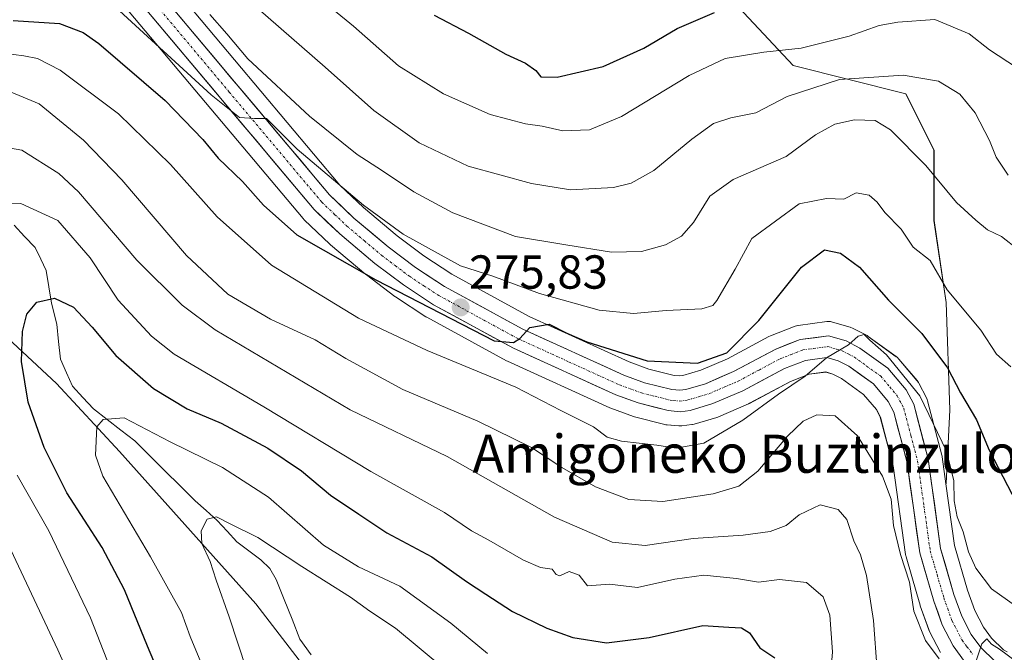
# Model space of a CAD drawing. Units: metres. Extents: x 599745 to 603161, y 4789315 to 4791679.
# Drawn here: x 602739 to 602946, y 4790375 to 4790507 of the extents above; entities that cross this region are included whole.
import ezdxf
from ezdxf.enums import TextEntityAlignment as Align

# ---------------------------------------------------------------- set-up
doc = ezdxf.new("R2010")
doc.units = ezdxf.units.M
doc.header["$MEASUREMENT"] = 0
doc.linetypes.add('TRAZO_Y_PUNTO', pattern=[1, 0.5, -0.25, 0, -0.25])
for name, color, linetype, lineweight in [('Arbolado forestal CxS', 92, 'Continuous', 0), ('Carretera de calzada única', 19, 'Continuous', 13), ('Carretera de calzada única Cxs', 19, 'Continuous', 13), ('Carretera de calzada única eje', 19, 'TRAZO_Y_PUNTO', 0), ('Carátula', 7, 'Continuous', 5), ('Corriente natural lineal', 142, 'Continuous', 13), ('Curva de nivel maestra', 36, 'Continuous', 30), ('Curva de nivel normal', 36, 'Continuous', 0), ('Núcleo urbano CxS', 19, 'Continuous', 0), ('Pastizal CxS', 92, 'Continuous', 0), ('Punto de cota en terreno', 7, 'Continuous', 0), ('Rótulo de punto de cota en terreno', 19, 'Continuous', 0), ('Texto cartográfico', 19, 'Continuous', 0)]:
    doc.layers.add(name, color=color, linetype=linetype, lineweight=lineweight)
doc.styles.add('Arial', font='txt', dxfattribs={"height": 0.2})

# ---------------------------------------------------------------- blocks, each defined once
blk = doc.blocks.new('*U154')
at = {"layer": 'Pastizal CxS', "color": 92, "linetype": 'Continuous', "lineweight": 0}
blk.add_polyline3d([(602946.2739, 4790374.6275, 265.042), (602945.5361, 4790375.0809, 265.0832), (602943.0195, 4790377.5371, 264.8237), (602941.3037, 4790379.8621, 265.7831), (602939.5063, 4790383.3221, 266.3036), (602937.9763, 4790387.6027, 266.4936), (602935.2613, 4790396.9887, 268.6559), (602933.4415, 4790409.9405, 270.2685), (602933.4843, 4790410.0155, 270.302), (602934.2589, 4790425.5221, 272.8906), (602933.4829, 4790448.0067, 278.7363), (602930.9271, 4790465.2685, 281.4773), (602930.9265, 4790480.0655, 286.1756), (602925.0071, 4790491.9021, 287.0173), (602901.3329, 4790497.8203, 290.2766), (602880.6171, 4790520.0139, 303.3029), (602856.9413, 4790533.3303, 311.601), (602825.8685, 4790537.7687, 309.8207), (602811.0715, 4790554.0443, 313.0437), (602818.4687, 4790576.2379, 323.04), (602814.0287, 4790595.4721, 328.3462), (602803.6705, 4790608.7885, 328.8246), (602805.1501, 4790617.6659, 332.1674)], dxfattribs=at)
blk = doc.blocks.new('*U162')
at = {"layer": 'Arbolado forestal CxS', "color": 92, "linetype": 'Continuous', "lineweight": 0}
for points in [[(602880.6171, 4790520.0139, 303.3029), (602901.3329, 4790497.8203, 290.2766), (602925.0071, 4790491.9021, 287.0173), (602930.9265, 4790480.0655, 286.1756), (602930.9271, 4790465.2685, 281.4773), (602933.4829, 4790448.0067, 278.7363), (602934.2589, 4790425.5221, 272.8906), (602933.4843, 4790410.0155, 270.302), (602933.4415, 4790409.9405, 270.2685), (602933.4415, 4790409.9405, 270.2685), (602932.6409, 4790415.6375, 270.241), (602932.6245, 4790415.7411, 270.2296), (602932.5711, 4790415.9841, 270.1946), (602929.5611, 4790427.4141, 270.3972), (602929.4791, 4790427.6761, 270.4222), (602929.3187, 4790428.0401, 270.4448), (602927.7187, 4790431.1001, 270.6607), (602927.6581, 4790431.2101, 270.6736), (602927.3573, 4790431.6395, 270.7196), (602923.5565, 4790436.1607, 270.2511), (602923.1885, 4790436.5283, 270.0957), (602923.0135, 4790436.6643, 270.0091), (602917.1135, 4790440.9143, 269.6245), (602916.8601, 4790441.0781, 269.64), (602916.7309, 4790441.1487, 269.6475), (602913.8109, 4790442.6487, 269.8921), (602913.4661, 4790442.7991, 269.9359), (602913.2819, 4790442.8595, 269.9505), (602909.6219, 4790443.9295, 270.1346), (602909.2141, 4790444.0185, 270.1459), (602908.7981, 4790444.0501, 270.1518), (602908.3817, 4790444.0235, 270.1537), (602902.4117, 4790443.2235, 270.3491), (602902.2891, 4790443.2045, 270.359), (602901.7555, 4790443.0585, 270.3984), (602896.5869, 4790441.0577, 270.8294), (602896.2537, 4790440.9047, 270.8831), (602887.5175, 4790436.2257, 271.7967), (602881.9071, 4790433.8157, 272.4741), (602878.1395, 4790432.6955, 272.588), (602877.4365, 4790432.6061, 272.618), (602876.3417, 4790432.6985, 272.6846), (602870.9865, 4790434.0699, 273.1334), (602866.8849, 4790435.5597, 273.3805), (602845.8905, 4790445.1063, 274.8606), (602829.6113, 4790453.9767, 276.4438), (602823.7257, 4790457.8261, 276.867), (602818.1099, 4790462.0575, 277.2014), (602811.0527, 4790467.9957, 278.133), (602806.1001, 4790472.7171, 279.2846), (602767.3769, 4790518.8001, 283.8687)], [(602854.2911, 4790271.6873, 236.1272), (602815.8359, 4790301.8646, 242.947), (602782.4103, 4790323.3803, 252.5761), (602812.4387, 4790353.5098, 230.2064), (602788.4555, 4790384.7119, 236.5185), (602759.7789, 4790416.7111, 242.9245), (602746.5431, 4790431.0554, 246.2758), (602732.2047, 4790444.2955, 252.6316)], [(602759.5765, 4790511.8212, 279.9308), (602798.3635, 4790465.6699, 275.7436), (602798.5895, 4790465.4293, 275.687), (602803.9995, 4790460.2693, 274.8559), (602804.1397, 4790460.1437, 274.8219), (602811.5407, 4790453.9227, 273.7008), (602811.6643, 4790453.8245, 273.6931), (602817.6343, 4790449.3245, 273.0781), (602817.7971, 4790449.2101, 273.0396), (602824.1371, 4790445.0601, 272.0501), (602824.2801, 4790444.9722, 272.0265), (602824.3451, 4790444.9355, 272.0179), (602841.1251, 4790435.7955, 270.6277), (602841.3179, 4790435.6993, 270.6178), (602862.8179, 4790425.9193, 270.8792), (602863.0361, 4790425.8303, 270.8705), (602867.7583, 4790424.1196, 270.6252), (602868.0341, 4790424.0344, 270.606), (602874.3441, 4790422.4144, 270.195), (602874.5691, 4790422.3657, 270.185), (602874.8261, 4790422.3317, 270.1817), (602877.3161, 4790422.1118, 270.1811), (602877.5801, 4790422.1002, 270.17), (602877.9627, 4790422.1248, 270.1219), (602880.0627, 4790422.3947, 269.913), (602880.2011, 4790422.4157, 269.9004), (602880.5361, 4790422.4949, 269.8816), (602885.3061, 4790423.9149, 269.4327), (602885.4761, 4790423.9711, 269.4119), (602885.6339, 4790424.0336, 269.3965), (602891.9439, 4790426.7435, 268.2767), (602892.1771, 4790426.856, 268.2311), (602900.7813, 4790431.4672, 267.2516), (602904.6795, 4790432.9644, 267.3258), (602908.2007, 4790433.4415, 267.457), (602909.6791, 4790433.0093, 267.4482), (602911.4611, 4790432.1025, 267.3478), (602916.1441, 4790428.7147, 267.5446), (602918.8227, 4790425.5399, 267.5776), (602919.6545, 4790423.942, 267.4917), (602922.3439, 4790413.7375, 266.884), (602924.9567, 4790395.0923, 265.5127), (602924.9691, 4790395.0037, 265.5074), (602924.9857, 4790394.8992, 265.5018), (602925.0595, 4790394.5825, 265.4928), (602927.3041, 4790386.8633, 265.7999), (602927.9995, 4790384.4725, 265.6336), (602928.0533, 4790384.3055, 265.6179), (602929.8271, 4790379.3148, 265.0037), (602929.9889, 4790378.9453, 264.974), (602932.2889, 4790374.5253, 264.4845)]]:
    blk.add_polyline3d(points, dxfattribs=at)
blk = doc.blocks.new('*U172')
at = {"layer": 'Arbolado forestal CxS', "color": 92, "linetype": 'Continuous', "lineweight": 0}
blk.add_polyline3d([(602732.2047, 4790444.2955, 252.6316), (602746.5431, 4790431.0554, 246.2758), (602759.7789, 4790416.7111, 242.9245), (602788.4555, 4790384.7119, 236.5185), (602812.4387, 4790353.5098, 230.2064), (602782.4103, 4790323.3803, 252.5761), (602715.4459, 4790259.6147, 297.3357)], dxfattribs=at)
blk = doc.blocks.new('*U189')
at = {"layer": 'Curva de nivel normal', "color": 36, "linetype": 'Continuous', "lineweight": 0}
blk.add_polyline3d([(602779.08, 4790518.42, 290), (602803, 4790497.51, 290), (602813.21, 4790488.38, 290), (602822.76, 4790481.58, 290), (602833.02, 4790476.69, 290), (602846.33, 4790473.03, 290), (602854.55, 4790471.71, 290), (602863.56, 4790472.21, 290), (602867.33, 4790473.1, 290), (602872.05, 4790475.74, 290), (602880.03, 4790482.38, 290), (602884.6, 4790485.64, 290), (602888.22, 4790486.83, 290), (602893.46, 4790487.87, 290), (602900.11, 4790491.28, 290), (602911.06, 4790494.86, 290), (602924.44, 4790495.82, 290), (602931.85, 4790494.52, 290), (602936.39, 4790491.82, 290), (602939.58, 4790487.9, 290), (602942.59, 4790482.05, 290), (602943.97, 4790478.56, 290), (602946.53, 4790474.79, 290)], dxfattribs=at)
blk = doc.blocks.new('*U194')
at = {"layer": 'Curva de nivel normal', "color": 36, "linetype": 'Continuous', "lineweight": 0}
blk.add_polyline3d([(602726.61, 4790501.51, 270), (602739.68, 4790499.88, 270), (602742.53, 4790499.33, 270), (602747.29, 4790496.87, 270), (602759.59, 4790487.66, 270), (602770.54, 4790477.02, 270), (602780.3, 4790466.04, 270), (602791.75, 4790455.9, 270), (602810.02, 4790444.75, 270), (602824.44, 4790437.93, 270), (602843.09, 4790430.25, 270), (602852.49, 4790425.35, 270), (602859.41, 4790421.92, 270), (602862.28, 4790419.78, 270), (602865.25, 4790418.89, 270), (602872.71, 4790418.06, 270), (602876.78, 4790417.46, 270), (602882.58, 4790418.48, 270), (602890.78, 4790423.31, 270), (602898.25, 4790428.78, 270), (602903.84, 4790432.6, 270), (602908.35, 4790436.44, 270), (602912.98, 4790439.18, 270), (602915, 4790440.99, 270), (602916.29, 4790441.33, 270), (602917.43, 4790440.1, 270), (602920.93, 4790437.06, 270), (602927.94, 4790428.42, 270), (602933.56, 4790416.8, 270), (602935.11, 4790410.56, 270), (602935.17, 4790406.35, 270), (602935.82, 4790403, 270), (602937.05, 4790399.9, 270), (602938.16, 4790395.67, 270), (602939.7, 4790392.22, 270), (602943.04, 4790387.88, 270), (602951.42, 4790381.96, 270)], dxfattribs=at)
blk = doc.blocks.new('*U197')
at = {"layer": 'Curva de nivel normal', "color": 36, "linetype": 'Continuous', "lineweight": 0}
for points in [[(602918.99, 4790370.71, 260), (602918.19, 4790381.26, 260), (602916.76, 4790390.69, 260), (602915.51, 4790395.03, 260), (602914.1, 4790397.95, 260), (602912.6, 4790402.47, 260), (602910.81, 4790404.58, 260), (602907.03, 4790405.56, 260), (602902.6, 4790403.47, 260), (602899.85, 4790401.17, 260), (602896.49, 4790399.92, 260), (602890.85, 4790399.19, 260), (602880.3, 4790398.48, 260), (602870.25, 4790397.01, 260), (602863.3, 4790397.71, 260), (602851.16, 4790402.96, 260), (602828.63, 4790415.71, 260), (602808.28, 4790425.5, 260), (602779.9, 4790442.29, 260), (602772.95, 4790447.49, 260), (602763.4, 4790456.94, 260), (602751.17, 4790471.32, 260), (602747.04, 4790475.13, 260), (602739.25, 4790480.05, 260), (602730.84, 4790481.53, 260)], [(602731.93, 4790406.69, 260), (602746.84, 4790375.09, 260), (602761.2, 4790342.91, 260), (602771.53, 4790324.7, 260), (602777.45, 4790311.46, 260), (602781.04, 4790303.09, 260), (602783.66, 4790299.17, 260), (602795.9, 4790288.74, 260)]]:
    blk.add_polyline3d(points, dxfattribs=at)
blk = doc.blocks.new('*U202')
at = {"layer": 'Curva de nivel normal', "color": 36, "linetype": 'Continuous', "lineweight": 0}
blk.add_polyline3d([(602758.92, 4790510.06, 280), (602779.04, 4790491.63, 280), (602785.03, 4790486.88, 280), (602788.17, 4790486.71, 280), (602790.69, 4790486.7, 280), (602797.09, 4790480.24, 280), (602811.07, 4790468.52, 280), (602819.42, 4790462.4, 280), (602831.44, 4790455.73, 280), (602838.25, 4790453.58, 280), (602848.06, 4790449.91, 280), (602860.57, 4790446.46, 280), (602867.76, 4790445.72, 280), (602874.66, 4790446.37, 280), (602882.12, 4790446.73, 280), (602884.44, 4790447.41, 280), (602885.31, 4790448.48, 280), (602889.12, 4790455.07, 280), (602892.65, 4790461.46, 280), (602902.57, 4790468.74, 280), (602908.36, 4790469.87, 280), (602911.96, 4790469.78, 280), (602914.58, 4790471.08, 280), (602917.3, 4790470.62, 280), (602919.02, 4790469.15, 280), (602920.62, 4790466.95, 280), (602924, 4790463.48, 280), (602926.56, 4790459.63, 280), (602930.12, 4790456.87, 280), (602933.73, 4790450.67, 280), (602940.78, 4790442.24, 280), (602944.04, 4790437.22, 280), (602947.05, 4790434.56, 280)], dxfattribs=at)
blk = doc.blocks.new('*U237')
at = {"layer": 'Curva de nivel normal', "color": 36, "linetype": 'Continuous', "lineweight": 0}
for points in [[(602806.03, 4790288.88, 255), (602798.85, 4790295.04, 255), (602789.77, 4790301.32, 255), (602786.35, 4790307.54, 255), (602783.52, 4790314.36, 255), (602778.64, 4790324.55, 255), (602775.19, 4790333.32, 255), (602769.68, 4790343.85, 255), (602761.17, 4790362.7, 255), (602753.72, 4790381.8, 255), (602744.94, 4790400.09, 255), (602738.27, 4790411.75, 255)], [(602734.32, 4790468.89, 255), (602739.07, 4790468.86, 255), (602746.82, 4790465.29, 255), (602753.62, 4790457.44, 255), (602759.48, 4790448.52, 255), (602766.52, 4790440.97, 255), (602771.29, 4790437.16, 255), (602790.13, 4790426.14, 255), (602812.58, 4790412.56, 255), (602828.06, 4790403.96, 255), (602833.75, 4790400.09, 255), (602837.4, 4790398.08, 255), (602844.66, 4790393.94, 255), (602848.24, 4790392.4, 255), (602850.68, 4790392.01, 255), (602851.52, 4790390.87, 255), (602852.32, 4790390.64, 255), (602854.26, 4790391.5, 255), (602856.39, 4790390.73, 255), (602858.09, 4790388.52, 255), (602862.75, 4790388.89, 255), (602868.66, 4790388.16, 255), (602876.44, 4790389.9, 255), (602882.59, 4790390.73, 255), (602889.42, 4790390.04, 255), (602894.08, 4790389.32, 255), (602898.5, 4790389.86, 255), (602904.11, 4790389.22, 255), (602907.67, 4790386.18, 255), (602909.07, 4790382.39, 255), (602909.62, 4790374.67, 255), (602908.85, 4790365.05, 255)]]:
    blk.add_polyline3d(points, dxfattribs=at)
blk = doc.blocks.new('*U239')
at = {"layer": 'Curva de nivel normal', "color": 36, "linetype": 'Continuous', "lineweight": 0}
blk.add_polyline3d([(602786.5, 4790370.98, 240), (602782.84, 4790382, 240), (602780.07, 4790389.72, 240), (602778.83, 4790393.6, 240), (602777.1, 4790397.42, 240), (602776.96, 4790400.07, 240), (602778.21, 4790402.52, 240), (602780.16, 4790403.03, 240), (602783.02, 4790401.54, 240), (602788.84, 4790398.66, 240), (602798.09, 4790392.58, 240), (602808.32, 4790386.14, 240), (602812.36, 4790383.18, 240), (602817.8, 4790379.63, 240), (602828.18, 4790371.03, 240)], dxfattribs=at)
blk = doc.blocks.new('*U241')
at = {"layer": 'Curva de nivel normal', "color": 36, "linetype": 'Continuous', "lineweight": 0}
blk.add_polyline3d([(602778.3, 4790369.13, 245), (602774.65, 4790377.85, 245), (602772.81, 4790382.89, 245), (602766.31, 4790394.58, 245), (602756.26, 4790411.53, 245), (602754.72, 4790416, 245), (602755.02, 4790421.92, 245), (602756.37, 4790423.48, 245), (602760.76, 4790423.82, 245), (602770.44, 4790418.78, 245), (602781.43, 4790413.36, 245), (602791.1, 4790407.15, 245), (602802.68, 4790397.04, 245), (602810, 4790392.52, 245), (602818.66, 4790388.46, 245), (602829.42, 4790380.68, 245), (602837.09, 4790374.33, 245)], dxfattribs=at)
blk = doc.blocks.new('*U242')
at = {"layer": 'Curva de nivel normal', "color": 36, "linetype": 'Continuous', "lineweight": 0}
for points in [[(602948.21, 4790372.64, 265), (602944.7, 4790375.22, 265), (602943.02, 4790376.28, 265), (602942.05, 4790377.36, 265), (602941, 4790376.34, 265), (602939.58, 4790372.17, 265)], [(602931.98, 4790373.18, 265), (602929.17, 4790377.03, 265), (602926.69, 4790383.2, 265), (602925.76, 4790389.28, 265), (602923.9, 4790395.07, 265), (602922.42, 4790401.21, 265), (602921.91, 4790406.76, 265), (602920.13, 4790411.58, 265), (602914.86, 4790420.04, 265), (602910.15, 4790424.26, 265), (602906.3, 4790424.41, 265), (602903.45, 4790423.14, 265), (602900.16, 4790419.93, 265), (602893.91, 4790412.61, 265), (602889.91, 4790409.43, 265), (602884.51, 4790407.84, 265), (602873.96, 4790406.25, 265), (602866.84, 4790406.68, 265), (602859.81, 4790409.31, 265), (602852.74, 4790413.35, 265), (602846.36, 4790417.57, 265), (602835.05, 4790423.1, 265), (602819.33, 4790429.77, 265), (602807.32, 4790436.26, 265), (602800.91, 4790440.21, 265), (602791.52, 4790444.55, 265), (602782.57, 4790449.8, 265), (602773.9, 4790457.9, 265), (602760.28, 4790473.8, 265), (602752.2, 4790482.14, 265), (602742.88, 4790489.78, 265), (602737, 4790492.2, 265)]]:
    blk.add_polyline3d(points, dxfattribs=at)
blk = doc.blocks.new('*U250')
at = {"layer": 'Curva de nivel normal', "color": 36, "linetype": 'Continuous', "lineweight": 0}
blk.add_polyline3d([(602784.85, 4790525.81, 295), (602808.95, 4790506.06, 295), (602818.42, 4790497.77, 295), (602827.9, 4790491.89, 295), (602837.65, 4790487.52, 295), (602845.08, 4790485.6, 295), (602848.6, 4790485.1, 295), (602852.96, 4790484.12, 295), (602858.54, 4790484.29, 295), (602865.24, 4790487.1, 295), (602879.5, 4790495.73, 295), (602887.02, 4790499.29, 295), (602895.19, 4790500.65, 295), (602903.02, 4790501.45, 295), (602913.08, 4790503.99, 295), (602919.41, 4790506.22, 295), (602923.3, 4790506.92, 295), (602931.13, 4790507.51, 295), (602938.3, 4790504.46, 295), (602942.59, 4790501.09, 295), (602948.24, 4790497.41, 295)], dxfattribs=at)
blk = doc.blocks.new('*U255')
at = {"layer": 'Curva de nivel normal', "color": 36, "linetype": 'Continuous', "lineweight": 0}
blk.add_polyline3d([(602778.78, 4790508.56, 285), (602782.37, 4790504.46, 285), (602786.76, 4790499.24, 285), (602799.72, 4790487.2, 285), (602809.73, 4790479.1, 285), (602814.85, 4790475.86, 285), (602821.6, 4790471.3, 285), (602829.81, 4790466.9, 285), (602842.98, 4790461.88, 285), (602853.55, 4790460.14, 285), (602863.18, 4790458.64, 285), (602869.45, 4790458.77, 285), (602874.51, 4790460.13, 285), (602877.89, 4790461.98, 285), (602880.41, 4790464.86, 285), (602883.81, 4790470.37, 285), (602888.72, 4790473.85, 285), (602899.9, 4790478.72, 285), (602906.01, 4790483.24, 285), (602910.08, 4790485.52, 285), (602914.26, 4790486.39, 285), (602918.55, 4790486.27, 285), (602921.82, 4790484.32, 285), (602929.19, 4790476.83, 285), (602935.67, 4790469.03, 285), (602939.72, 4790465.36, 285), (602942.14, 4790463.31, 285), (602945.14, 4790461.88, 285), (602948.66, 4790459.1, 285)], dxfattribs=at)
blk = doc.blocks.new('*U274')
at = {"layer": 'Curva de nivel maestra', "color": 36, "linetype": 'Continuous', "lineweight": 30}
blk.add_polyline3d([(602737.48, 4790507.28, 275), (602747.16, 4790506.62, 275), (602752.17, 4790504.75, 275), (602755.46, 4790502.43, 275), (602769.36, 4790490.49, 275), (602777.3, 4790482.27, 275), (602780.54, 4790478.35, 275), (602785.62, 4790473.44, 275), (602790.02, 4790468.5, 275), (602797.08, 4790462.23, 275), (602813.64, 4790452.79, 275), (602838.52, 4790439.97, 275), (602842.61, 4790439.65, 275), (602843.92, 4790440.49, 275), (602845.98, 4790442.81, 275), (602850.09, 4790443.49, 275), (602853.75, 4790441.59, 275), (602857.95, 4790439.79, 275), (602870.68, 4790435.8, 275), (602881.25, 4790435.32, 275), (602887.37, 4790437.45, 275), (602894.14, 4790444.27, 275), (602903.1, 4790455.47, 275), (602907.9, 4790459.07, 275), (602911.29, 4790458.37, 275), (602915.3, 4790455.49, 275), (602921.37, 4790448.54, 275), (602928.36, 4790441.54, 275), (602933.78, 4790434.31, 275), (602936.51, 4790429.07, 275), (602939.84, 4790423.37, 275), (602942.53, 4790417.04, 275), (602948.25, 4790405.94, 275)], dxfattribs=at)
blk = doc.blocks.new('*U276')
at = {"layer": 'Curva de nivel maestra', "color": 36, "linetype": 'Continuous', "lineweight": 30}
blk.add_polyline3d([(602768.34, 4790369.57, 250), (602765.7, 4790375.82, 250), (602760.86, 4790387.66, 250), (602756.13, 4790396.54, 250), (602748.7, 4790408.04, 250), (602743.95, 4790417.55, 250), (602740.6, 4790427.12, 250), (602739.2, 4790435.68, 250), (602739.38, 4790441.93, 250), (602740.31, 4790445.6, 250), (602742.44, 4790448.1, 250), (602746.11, 4790448.97, 250), (602750.1, 4790447.03, 250), (602754.06, 4790442.89, 250), (602759, 4790436.93, 250), (602766.96, 4790429.96, 250), (602774.01, 4790425.73, 250), (602781.18, 4790422.7, 250), (602790.98, 4790417.43, 250), (602798.05, 4790412.68, 250), (602804.1, 4790407.55, 250), (602810.07, 4790403.56, 250), (602815.95, 4790399.69, 250), (602825.44, 4790394.58, 250), (602832.72, 4790389.42, 250), (602836.78, 4790386.8, 250), (602842.38, 4790383.15, 250), (602849.6, 4790379.63, 250), (602855.05, 4790377.67, 250), (602862.15, 4790376.58, 250), (602871.08, 4790377.65, 250), (602882.37, 4790380.22, 250), (602887.84, 4790379.84, 250), (602890.51, 4790379.73, 250), (602892.16, 4790378.68, 250), (602894.3, 4790375.5, 250), (602897.52, 4790373.4, 250)], dxfattribs=at)
blk = doc.blocks.new('*U278')
at = {"layer": 'Curva de nivel maestra', "color": 36, "linetype": 'Continuous', "lineweight": 30}
blk.add_polyline3d([(602825.89, 4790508.37, 300), (602833.14, 4790504.65, 300), (602840.98, 4790500.2, 300), (602845.12, 4790498.3, 300), (602847.27, 4790496.76, 300), (602848.34, 4790495.44, 300), (602851.76, 4790495.36, 300), (602861.45, 4790497.6, 300), (602869.96, 4790501.46, 300), (602876.96, 4790505.63, 300), (602884.78, 4790508.99, 300)], dxfattribs=at)
blk = doc.blocks.new('5PATER')
at = {"layer": 'Carátula', "linetype": 'Continuous', "lineweight": 5}
h = blk.add_hatch(color=250, dxfattribs=at)
edge = h.paths.add_edge_path()
edge.add_ellipse((0, 0.01), major_axis=(-1.33, -1.34), ratio=0.999422, start_angle=0, end_angle=360)

msp = doc.modelspace()

# ---------------------------------------------------------------- linework, layer by layer
at = {"layer": 'Arbolado forestal CxS', "color": 92, "linetype": 'Continuous', "lineweight": 0}
for points in [[(602805.15, 4790617.67, 332.17), (602803.67, 4790608.79, 328.82), (602814.03, 4790595.47, 328.35), (602818.47, 4790576.24, 323.04), (602811.07, 4790554.04, 313.04), (602825.87, 4790537.77, 309.82), (602856.94, 4790533.33, 311.6), (602880.62, 4790520.01, 303.3), (602901.33, 4790497.82, 290.28), (602925.01, 4790491.9, 287.02), (602930.93, 4790480.07, 286.18), (602930.93, 4790465.27, 281.48), (602933.48, 4790448.01, 278.74), (602934.26, 4790425.52, 272.89), (602933.48, 4790410.02, 270.3), (602933.44, 4790409.94, 270.27)], [(602703.51, 4790583.19, 288.68), (602702.42, 4790570.08, 285.08), (602695.81, 4790549.12, 278.94), (602693.6, 4790524.84, 274.46), (602692.5, 4790501.67, 272.73), (602701.32, 4790485.12, 267.69), (602716.76, 4790470.78, 260.24), (602732.2, 4790444.3, 252.63), (602746.54, 4790431.06, 246.28), (602759.78, 4790416.71, 242.92), (602788.46, 4790384.71, 236.52), (602812.44, 4790353.51, 230.21), (602782.41, 4790323.38, 252.58)], [(602703.51, 4790583.19, 288.68), (602702.42, 4790570.08, 285.08), (602695.81, 4790549.12, 278.94), (602693.6, 4790524.84, 274.46), (602692.5, 4790501.67, 272.73), (602701.32, 4790485.12, 267.69), (602716.76, 4790470.78, 260.24), (602732.2, 4790444.3, 252.63), (602746.54, 4790431.06, 246.28), (602759.78, 4790416.71, 242.92), (602788.46, 4790384.71, 236.52), (602812.44, 4790353.51, 230.21), (602782.41, 4790323.38, 252.58)], [(602933.44, 4790409.94, 270.27), (602932.64, 4790415.64, 270.24), (602932.62, 4790415.74, 270.23), (602932.57, 4790415.98, 270.19), (602929.56, 4790427.41, 270.4), (602929.48, 4790427.68, 270.42), (602929.32, 4790428.04, 270.44), (602927.72, 4790431.1, 270.66), (602927.66, 4790431.21, 270.67), (602927.36, 4790431.64, 270.72), (602923.56, 4790436.16, 270.25), (602923.19, 4790436.53, 270.1), (602923.01, 4790436.66, 270.01), (602917.11, 4790440.91, 269.62), (602916.86, 4790441.08, 269.64), (602916.73, 4790441.15, 269.65), (602913.81, 4790442.65, 269.89), (602913.47, 4790442.8, 269.94), (602913.28, 4790442.86, 269.95), (602909.62, 4790443.93, 270.13), (602909.21, 4790444.02, 270.15), (602908.8, 4790444.05, 270.15), (602908.38, 4790444.02, 270.15), (602902.41, 4790443.22, 270.35), (602902.29, 4790443.2, 270.36), (602901.76, 4790443.06, 270.4), (602896.59, 4790441.06, 270.83), (602896.25, 4790440.9, 270.88), (602887.52, 4790436.23, 271.8), (602881.91, 4790433.82, 272.47), (602878.14, 4790432.7, 272.59), (602877.44, 4790432.61, 272.62), (602876.34, 4790432.7, 272.68), (602870.99, 4790434.07, 273.13), (602866.88, 4790435.56, 273.38), (602845.89, 4790445.11, 274.86), (602829.61, 4790453.98, 276.44), (602823.73, 4790457.83, 276.87), (602818.11, 4790462.06, 277.2), (602811.05, 4790468, 278.13), (602806.1, 4790472.72, 279.28), (602767.38, 4790518.8, 283.87)], [(602759.58, 4790511.82, 279.93), (602798.36, 4790465.67, 275.74), (602798.59, 4790465.43, 275.69), (602804, 4790460.27, 274.86), (602804.14, 4790460.14, 274.82), (602811.54, 4790453.92, 273.7), (602811.66, 4790453.82, 273.69), (602817.63, 4790449.32, 273.08), (602817.8, 4790449.21, 273.04), (602824.14, 4790445.06, 272.05), (602824.28, 4790444.97, 272.03), (602824.35, 4790444.94, 272.02), (602841.13, 4790435.8, 270.63), (602841.32, 4790435.7, 270.62), (602862.82, 4790425.92, 270.88), (602863.04, 4790425.83, 270.87), (602867.76, 4790424.12, 270.63), (602868.03, 4790424.03, 270.61), (602874.34, 4790422.41, 270.2), (602874.57, 4790422.37, 270.19), (602874.83, 4790422.33, 270.18), (602877.32, 4790422.11, 270.18), (602877.58, 4790422.1, 270.17), (602877.96, 4790422.12, 270.12), (602880.06, 4790422.39, 269.91), (602880.2, 4790422.42, 269.9), (602880.54, 4790422.49, 269.88), (602885.31, 4790423.91, 269.43), (602885.48, 4790423.97, 269.41), (602885.63, 4790424.03, 269.4), (602891.94, 4790426.74, 268.28), (602892.18, 4790426.86, 268.23), (602900.78, 4790431.47, 267.25), (602904.68, 4790432.96, 267.33), (602908.2, 4790433.44, 267.46), (602909.68, 4790433.01, 267.45), (602911.46, 4790432.1, 267.35), (602916.14, 4790428.71, 267.54), (602918.82, 4790425.54, 267.58), (602919.65, 4790423.94, 267.49), (602922.34, 4790413.74, 266.88), (602924.96, 4790395.09, 265.51), (602924.97, 4790395, 265.51), (602924.99, 4790394.9, 265.5), (602925.06, 4790394.58, 265.49), (602927.3, 4790386.86, 265.8), (602928, 4790384.47, 265.63), (602928.05, 4790384.31, 265.62), (602929.83, 4790379.31, 265), (602929.99, 4790378.95, 264.97), (602932.29, 4790374.53, 264.48)]]:
    msp.add_polyline3d(points, dxfattribs=at)
at = {"layer": 'Carretera de calzada única', "color": 19, "linetype": 'Continuous', "lineweight": 13}
for points in [[(602765.08, 4790516.87), (602803.91, 4790470.66), (602809.05, 4790465.76), (602816.24, 4790459.71), (602822, 4790455.37), (602828.07, 4790451.4), (602844.55, 4790442.42), (602865.75, 4790432.78), (602870.1, 4790431.2), (602875.84, 4790429.73), (602877.5, 4790429.59), (602878.76, 4790429.75), (602882.93, 4790430.99), (602888.82, 4790433.52), (602897.67, 4790438.26), (602902.81, 4790440.25), (602908.78, 4790441.05), (602912.44, 4790439.98), (602915.36, 4790438.48), (602921.26, 4790434.23), (602925.06, 4790429.71), (602926.66, 4790426.65), (602929.67, 4790415.22), (602932.32, 4790396.36), (602935.12, 4790386.68), (602936.75, 4790382.12), (602938.75, 4790378.27), (602940.75, 4790375.56), (602943.68, 4790372.7)], [(602937.37, 4790372.62), (602934.95, 4790375.91), (602932.65, 4790380.33), (602930.88, 4790385.31), (602927.94, 4790395.42), (602925.29, 4790414.33), (602922.47, 4790425.03), (602921.33, 4790427.22), (602918.2, 4790430.93), (602913.03, 4790434.67), (602910.79, 4790435.81), (602908.43, 4790436.5), (602903.93, 4790435.89), (602899.53, 4790434.2), (602890.76, 4790429.5), (602884.45, 4790426.79), (602879.68, 4790425.37), (602877.58, 4790425.1), (602875.09, 4790425.32), (602868.78, 4790426.94), (602864.06, 4790428.65), (602842.56, 4790438.43), (602825.78, 4790447.57), (602819.44, 4790451.72), (602813.47, 4790456.22), (602806.07, 4790462.44), (602800.66, 4790467.6), (602761.79, 4790513.85)]]:
    msp.add_lwpolyline(points, dxfattribs=at)
at = {"layer": 'Carretera de calzada única Cxs', "color": 19, "linetype": 'Continuous', "lineweight": 13}
for points in [[(602937.37, 4790372.62, 264.88), (602934.95, 4790375.91, 265.25), (602932.65, 4790380.33, 265.63), (602931.77, 4790382.82, 265.81), (602930.88, 4790385.31, 265.83), (602929.9, 4790388.68, 265.73), (602928.92, 4790392.05, 265.84), (602927.94, 4790395.42, 266.04), (602927.28, 4790400.15, 266.43), (602926.62, 4790404.88, 266.79), (602925.95, 4790409.6, 266.94), (602925.29, 4790414.33, 267.4), (602924.35, 4790417.9, 267.71), (602923.41, 4790421.46, 267.95), (602922.47, 4790425.03, 268.21), (602921.33, 4790427.22, 268.36), (602918.2, 4790430.93, 268.52), (602915.62, 4790432.8, 268.84), (602913.03, 4790434.67, 269.03), (602910.79, 4790435.81, 269.31), (602908.43, 4790436.5, 269.75), (602903.93, 4790435.89, 270.18), (602899.53, 4790434.2, 270.59), (602895.15, 4790431.85, 270.9), (602890.76, 4790429.5, 271.71), (602887.61, 4790428.15, 271.93), (602884.45, 4790426.79, 272.05), (602879.68, 4790425.37, 272.33), (602877.58, 4790425.1, 272.47), (602875.09, 4790425.32, 272.5), (602871.94, 4790426.13, 272.54), (602868.78, 4790426.94, 272.64), (602866.42, 4790427.8, 272.86), (602864.06, 4790428.65, 273.16), (602859.76, 4790430.61, 273.2), (602855.46, 4790432.56, 273.37), (602851.16, 4790434.52, 273.48), (602846.86, 4790436.47, 273.64), (602842.56, 4790438.43, 273.71), (602838.37, 4790440.72, 273.85), (602834.17, 4790443, 274.71), (602829.98, 4790445.29, 275.02), (602825.78, 4790447.57, 275.56), (602822.61, 4790449.65, 275.82), (602819.44, 4790451.72, 275.98), (602816.46, 4790453.97, 276.6), (602813.47, 4790456.22, 276.73), (602809.77, 4790459.33, 277.24), (602806.07, 4790462.44, 277.44), (602803.37, 4790465.02, 277.79), (602800.66, 4790467.6, 278.2), (602797.67, 4790471.16, 278.66), (602794.68, 4790474.72, 278.93), (602791.69, 4790478.27, 279.37), (602788.7, 4790481.83, 279.22), (602785.71, 4790485.39, 279.46), (602782.72, 4790488.95, 279.69), (602779.73, 4790492.5, 279.85), (602776.74, 4790496.06, 280.25), (602773.75, 4790499.62, 280.75), (602770.76, 4790503.18, 281.12), (602767.77, 4790506.73, 281.22), (602764.78, 4790510.29, 281.72)], [(602771.05, 4790509.76, 282.2), (602774.04, 4790506.21, 282.27), (602777.03, 4790502.65, 281.67), (602780.01, 4790499.1, 281.31), (602783, 4790495.54, 281.27), (602785.99, 4790491.99, 280.55), (602788.98, 4790488.43, 280.41), (602791.96, 4790484.88, 280.22), (602794.95, 4790481.32, 280.24), (602797.94, 4790477.77, 279.64), (602800.92, 4790474.21, 278.97), (602803.91, 4790470.66, 279.11), (602806.48, 4790468.21, 278.22), (602809.05, 4790465.76, 278.58), (602812.65, 4790462.74, 277.85), (602816.24, 4790459.71, 277.55), (602819.12, 4790457.54, 277.17), (602822, 4790455.37, 277.05), (602825.04, 4790453.39, 276.42), (602828.07, 4790451.4, 276.34), (602832.19, 4790449.16, 276.17), (602836.31, 4790446.91, 275.72), (602840.43, 4790444.67, 275.49), (602844.55, 4790442.42, 274.77), (602848.79, 4790440.49, 274.74), (602853.03, 4790438.56, 274.37), (602857.27, 4790436.64, 274), (602861.51, 4790434.71, 273.9), (602865.75, 4790432.78, 273.31), (602870.1, 4790431.2, 273.05), (602872.97, 4790430.47, 273.13), (602875.84, 4790429.73, 273.13), (602877.5, 4790429.59, 273), (602878.76, 4790429.75, 272.93), (602882.93, 4790430.99, 272.74), (602885.88, 4790432.26, 272.45), (602888.82, 4790433.52, 272.07), (602891.77, 4790435.1, 272.4), (602894.72, 4790436.68, 271.74), (602897.67, 4790438.26, 270.76), (602900.24, 4790439.26, 270.69), (602902.81, 4790440.25, 270.42), (602905.8, 4790440.65, 270.25), (602908.78, 4790441.05, 270.16), (602912.44, 4790439.98, 270.04), (602915.36, 4790438.48, 269.74), (602918.31, 4790436.36, 269.73), (602921.26, 4790434.23, 269.57), (602923.16, 4790431.97, 269.4), (602925.06, 4790429.71, 269.09), (602926.66, 4790426.65, 268.83), (602927.66, 4790422.84, 268.77), (602928.67, 4790419.03, 268.36), (602929.67, 4790415.22, 268.04), (602930.33, 4790410.51, 267.54), (602931, 4790405.79, 267.13), (602931.66, 4790401.08, 266.92), (602932.32, 4790396.36, 266.91), (602933.25, 4790393.13, 266.82), (602934.19, 4790389.91, 266.39), (602935.12, 4790386.68, 265.91), (602936.75, 4790382.12, 265.55), (602938.75, 4790378.27, 265.12), (602940.75, 4790375.56, 264.87), (602943.68, 4790372.7, 264.66)]]:
    msp.add_polyline3d(points, dxfattribs=at)
at = {"layer": 'Carretera de calzada única eje', "color": 19, "linetype": 'TRAZO_Y_PUNTO', "lineweight": 0}
msp.add_lwpolyline([(602763.43, 4790515.36), (602782.85, 4790492.25), (602802.29, 4790469.13), (602804.99, 4790466.55), (602807.56, 4790464.1), (602811.26, 4790460.99), (602814.85, 4790457.96), (602817.73, 4790455.79), (602820.72, 4790453.54), (602823.75, 4790451.56), (602826.92, 4790449.48), (602835.31, 4790444.91), (602843.56, 4790440.42), (602854.15, 4790435.6), (602864.9, 4790430.71), (602867.08, 4790429.92), (602869.44, 4790429.07), (602872.31, 4790428.33), (602875.47, 4790427.52), (602876.29, 4790427.45), (602877.54, 4790427.34), (602878.59, 4790427.48), (602879.22, 4790427.56), (602881.6, 4790428.27), (602883.69, 4790428.89), (602886.84, 4790430.24), (602889.79, 4790431.51), (602894.17, 4790433.86), (602898.6, 4790436.23), (602900.8, 4790437.07), (602903.37, 4790438.07), (602905.62, 4790438.37), (602908.6, 4790438.77), (602910.43, 4790438.24), (602911.61, 4790437.89), (602913.07, 4790437.14), (602914.2, 4790436.57), (602916.78, 4790434.7), (602919.73, 4790432.58), (602921.63, 4790430.32), (602923.19, 4790428.46), (602924.56, 4790425.84), (602926.07, 4790420.12), (602927.48, 4790414.77), (602928.81, 4790405.34), (602930.13, 4790395.89), (602931.6, 4790390.83), (602933, 4790385.99), (602933.81, 4790383.71), (602934.7, 4790381.22), (602936.85, 4790377.09), (602937.85, 4790375.73), (602939.06, 4790374.09)], dxfattribs=at)
at = {"layer": 'Corriente natural lineal', "color": 142, "linetype": 'Continuous', "lineweight": 13}
msp.add_polyline3d([(602737.66, 4790464.26, 253.73), (602739.85, 4790461.91, 253.16), (602742.04, 4790459.56, 252.59), (602743.23, 4790457.16, 252.1), (602744.41, 4790454.76, 251.46), (602744.96, 4790451.32, 250.62), (602745.51, 4790447.88, 249.84), (602746.62, 4790443.51, 248.91), (602746.99, 4790439.82, 248.17), (602747.36, 4790436.14, 247.48), (602748.65, 4790433.29, 246.95), (602749.94, 4790430.43, 246.49), (602752.12, 4790428.08, 245.89), (602754.3, 4790425.73, 245.43), (602757.19, 4790423.48, 244.78), (602760.09, 4790421.22, 244.38), (602762.98, 4790418.97, 243.93), (602766.16, 4790415.82, 243.27), (602769.33, 4790412.67, 242.67), (602772.51, 4790409.53, 241.82), (602775.69, 4790406.38, 241.07), (602778, 4790404.33, 240.53), (602780.3, 4790402.28, 240.14), (602782.39, 4790400.04, 239.73), (602784.47, 4790397.79, 239.13), (602786.98, 4790395.89, 238.6), (602789.5, 4790393.99, 238.06), (602791.35, 4790392.14, 237.53), (602792.68, 4790389.87, 237.36), (602794.36, 4790385.68, 236.64), (602796.04, 4790381.49, 235.92), (602797.71, 4790377.3, 235.29), (602800.06, 4790374.02, 234.57)], dxfattribs=at)
at = {"layer": 'Núcleo urbano CxS', "color": 19, "linetype": 'Continuous', "lineweight": 0}
for points in [[(602767.38, 4790518.8, 283.87), (602806.1, 4790472.72, 279.28), (602811.05, 4790468, 278.13), (602818.11, 4790462.06, 277.2), (602823.73, 4790457.83, 276.87), (602829.61, 4790453.98, 276.44), (602845.89, 4790445.11, 274.86), (602866.88, 4790435.56, 273.38), (602870.99, 4790434.07, 273.13), (602876.34, 4790432.7, 272.68), (602877.44, 4790432.61, 272.62), (602878.14, 4790432.7, 272.59), (602881.91, 4790433.82, 272.47), (602887.52, 4790436.23, 271.8), (602896.25, 4790440.9, 270.88), (602896.59, 4790441.06, 270.83), (602901.76, 4790443.06, 270.4), (602902.29, 4790443.2, 270.36), (602902.41, 4790443.22, 270.35), (602908.38, 4790444.02, 270.15), (602908.8, 4790444.05, 270.15), (602909.21, 4790444.02, 270.15), (602909.62, 4790443.93, 270.13), (602913.28, 4790442.86, 269.95), (602913.47, 4790442.8, 269.94), (602913.81, 4790442.65, 269.89), (602916.73, 4790441.15, 269.65), (602916.86, 4790441.08, 269.64), (602917.11, 4790440.91, 269.62), (602923.01, 4790436.66, 270.01), (602923.19, 4790436.53, 270.1), (602923.56, 4790436.16, 270.25), (602927.36, 4790431.64, 270.72), (602927.66, 4790431.21, 270.67), (602927.72, 4790431.1, 270.66), (602929.32, 4790428.04, 270.44), (602929.48, 4790427.68, 270.42), (602929.56, 4790427.41, 270.4), (602932.57, 4790415.98, 270.19), (602932.62, 4790415.74, 270.23), (602932.64, 4790415.64, 270.24), (602933.44, 4790409.94, 270.27), (602935.26, 4790396.99, 268.66), (602937.98, 4790387.6, 266.49), (602939.51, 4790383.32, 266.3), (602941.3, 4790379.86, 265.78), (602943.02, 4790377.54, 264.82), (602945.54, 4790375.08, 265.08), (602946.27, 4790374.63, 265.04)], [(602933.44, 4790409.94, 270.27), (602932.64, 4790415.64, 270.24), (602932.62, 4790415.74, 270.23), (602932.57, 4790415.98, 270.19), (602929.56, 4790427.41, 270.4), (602929.48, 4790427.68, 270.42), (602929.32, 4790428.04, 270.44), (602927.72, 4790431.1, 270.66), (602927.66, 4790431.21, 270.67), (602927.36, 4790431.64, 270.72), (602923.56, 4790436.16, 270.25), (602923.19, 4790436.53, 270.1), (602923.01, 4790436.66, 270.01), (602917.11, 4790440.91, 269.62), (602916.86, 4790441.08, 269.64), (602916.73, 4790441.15, 269.65), (602913.81, 4790442.65, 269.89), (602913.47, 4790442.8, 269.94), (602913.28, 4790442.86, 269.95), (602909.62, 4790443.93, 270.13), (602909.21, 4790444.02, 270.15), (602908.8, 4790444.05, 270.15), (602908.38, 4790444.02, 270.15), (602902.41, 4790443.22, 270.35), (602902.29, 4790443.2, 270.36), (602901.76, 4790443.06, 270.4), (602896.59, 4790441.06, 270.83), (602896.25, 4790440.9, 270.88), (602887.52, 4790436.23, 271.8), (602881.91, 4790433.82, 272.47), (602878.14, 4790432.7, 272.59), (602877.44, 4790432.61, 272.62), (602876.34, 4790432.7, 272.68), (602870.99, 4790434.07, 273.13), (602866.88, 4790435.56, 273.38), (602845.89, 4790445.11, 274.86), (602829.61, 4790453.98, 276.44), (602823.73, 4790457.83, 276.87), (602818.11, 4790462.06, 277.2), (602811.05, 4790468, 278.13), (602806.1, 4790472.72, 279.28), (602767.38, 4790518.8, 283.87)], [(602932.29, 4790374.53, 264.48), (602929.99, 4790378.95, 264.97), (602929.83, 4790379.31, 265), (602928.05, 4790384.31, 265.62), (602928, 4790384.47, 265.63), (602927.3, 4790386.86, 265.8), (602925.06, 4790394.58, 265.49), (602924.99, 4790394.9, 265.5), (602924.97, 4790395, 265.51), (602924.96, 4790395.09, 265.51), (602922.34, 4790413.74, 266.88), (602919.65, 4790423.94, 267.49), (602918.82, 4790425.54, 267.58), (602916.14, 4790428.71, 267.54), (602911.46, 4790432.1, 267.35), (602909.68, 4790433.01, 267.45), (602908.2, 4790433.44, 267.46), (602904.68, 4790432.96, 267.33), (602900.78, 4790431.47, 267.25), (602892.18, 4790426.86, 268.23), (602891.94, 4790426.74, 268.28), (602885.63, 4790424.03, 269.4), (602885.48, 4790423.97, 269.41), (602885.31, 4790423.91, 269.43), (602880.54, 4790422.49, 269.88), (602880.2, 4790422.42, 269.9), (602880.06, 4790422.39, 269.91), (602877.96, 4790422.12, 270.12), (602877.58, 4790422.1, 270.17), (602877.32, 4790422.11, 270.18), (602874.83, 4790422.33, 270.18), (602874.57, 4790422.37, 270.19), (602874.34, 4790422.41, 270.2), (602868.03, 4790424.03, 270.61), (602867.76, 4790424.12, 270.63), (602863.04, 4790425.83, 270.87), (602862.82, 4790425.92, 270.88), (602841.32, 4790435.7, 270.62), (602841.13, 4790435.8, 270.63), (602824.35, 4790444.94, 272.02), (602824.28, 4790444.97, 272.03), (602824.14, 4790445.06, 272.05), (602817.8, 4790449.21, 273.04), (602817.63, 4790449.32, 273.08), (602811.66, 4790453.82, 273.69), (602811.54, 4790453.92, 273.7), (602804.14, 4790460.14, 274.82), (602804, 4790460.27, 274.86), (602798.59, 4790465.43, 275.69), (602798.36, 4790465.67, 275.74), (602759.58, 4790511.82, 279.93)], [(602759.58, 4790511.82, 279.93), (602798.36, 4790465.67, 275.74), (602798.59, 4790465.43, 275.69), (602804, 4790460.27, 274.86), (602804.14, 4790460.14, 274.82), (602811.54, 4790453.92, 273.7), (602811.66, 4790453.82, 273.69), (602817.63, 4790449.32, 273.08), (602817.8, 4790449.21, 273.04), (602824.14, 4790445.06, 272.05), (602824.28, 4790444.97, 272.03), (602824.35, 4790444.94, 272.02), (602841.13, 4790435.8, 270.63), (602841.32, 4790435.7, 270.62), (602862.82, 4790425.92, 270.88), (602863.04, 4790425.83, 270.87), (602867.76, 4790424.12, 270.63), (602868.03, 4790424.03, 270.61), (602874.34, 4790422.41, 270.2), (602874.57, 4790422.37, 270.19), (602874.83, 4790422.33, 270.18), (602877.32, 4790422.11, 270.18), (602877.58, 4790422.1, 270.17), (602877.96, 4790422.12, 270.12), (602880.06, 4790422.39, 269.91), (602880.2, 4790422.42, 269.9), (602880.54, 4790422.49, 269.88), (602885.31, 4790423.91, 269.43), (602885.48, 4790423.97, 269.41), (602885.63, 4790424.03, 269.4), (602891.94, 4790426.74, 268.28), (602892.18, 4790426.86, 268.23), (602900.78, 4790431.47, 267.25), (602904.68, 4790432.96, 267.33), (602908.2, 4790433.44, 267.46), (602909.68, 4790433.01, 267.45), (602911.46, 4790432.1, 267.35), (602916.14, 4790428.71, 267.54), (602918.82, 4790425.54, 267.58), (602919.65, 4790423.94, 267.49), (602922.34, 4790413.74, 266.88), (602924.96, 4790395.09, 265.51), (602924.97, 4790395, 265.51), (602924.99, 4790394.9, 265.5), (602925.06, 4790394.58, 265.49), (602927.3, 4790386.86, 265.8), (602928, 4790384.47, 265.63), (602928.05, 4790384.31, 265.62), (602929.83, 4790379.31, 265), (602929.99, 4790378.95, 264.97), (602932.29, 4790374.53, 264.48)], [(602933.44, 4790409.94, 270.27), (602935.26, 4790396.99, 268.66), (602937.98, 4790387.6, 266.49), (602939.51, 4790383.32, 266.3), (602941.3, 4790379.86, 265.78), (602943.02, 4790377.54, 264.82), (602945.54, 4790375.08, 265.08), (602946.27, 4790374.63, 265.04)]]:
    msp.add_polyline3d(points, dxfattribs=at)
at = {"layer": 'Pastizal CxS', "color": 92, "linetype": 'Continuous', "lineweight": 0}
for points in [[(602805.15, 4790617.67, 332.17), (602803.67, 4790608.79, 328.82), (602814.03, 4790595.47, 328.35), (602818.47, 4790576.24, 323.04), (602811.07, 4790554.04, 313.04), (602825.87, 4790537.77, 309.82), (602856.94, 4790533.33, 311.6), (602880.62, 4790520.01, 303.3), (602901.33, 4790497.82, 290.28), (602925.01, 4790491.9, 287.02), (602930.93, 4790480.07, 286.18), (602930.93, 4790465.27, 281.48), (602933.48, 4790448.01, 278.74), (602934.26, 4790425.52, 272.89), (602933.48, 4790410.02, 270.3), (602933.44, 4790409.94, 270.27)], [(602933.44, 4790409.94, 270.27), (602935.26, 4790396.99, 268.66), (602937.98, 4790387.6, 266.49), (602939.51, 4790383.32, 266.3), (602941.3, 4790379.86, 265.78), (602943.02, 4790377.54, 264.82), (602945.54, 4790375.08, 265.08), (602946.27, 4790374.63, 265.04)]]:
    msp.add_polyline3d(points, dxfattribs=at)

# ---------------------------------------------------------------- block references
at = {"layer": 'Arbolado forestal CxS', "color": 92, "linetype": 'Continuous', "lineweight": 0}
for name in ['*U162', '*U172']:
    msp.add_blockref(name, (0, 0), dxfattribs=at)
at = {"layer": 'Curva de nivel maestra', "color": 36, "linetype": 'Continuous', "lineweight": 30}
for name in ['*U278', '*U274', '*U276']:
    msp.add_blockref(name, (0, 0), dxfattribs=at)
at = {"layer": 'Curva de nivel normal', "color": 36, "linetype": 'Continuous', "lineweight": 0}
for name in ['*U250', '*U189', '*U255', '*U202', '*U194', '*U242', '*U197', '*U237', '*U241', '*U239']:
    msp.add_blockref(name, (0, 0), dxfattribs=at)
at = {"layer": 'Pastizal CxS', "color": 92, "linetype": 'Continuous', "lineweight": 0}
msp.add_blockref('*U154', (0, 0), dxfattribs=at)
at = {"layer": 'Punto de cota en terreno', "linetype": 'Continuous', "lineweight": 0}
msp.add_blockref('5PATER', (602831.48, 4790447, 275.83), dxfattribs=at)

# ---------------------------------------------------------------- texts
at = {"layer": 'Rótulo de punto de cota en terreno', "color": 19, "linetype": 'Continuous', "lineweight": 0, "style": 'Arial'}
msp.add_text('275,83', height=7, dxfattribs=at).set_placement((602833.24, 4790448.76), align=Align.BOTTOM_LEFT)
at = {"layer": 'Texto cartográfico', "color": 19, "linetype": 'Continuous', "lineweight": 0, "style": 'Arial'}
msp.add_text('Amigoneko Buztinzuloeta', height=8, dxfattribs=at).set_placement((602899.39, 4790416.27), align=Align.MIDDLE_CENTER)

doc.saveas('drawing.dxf')
